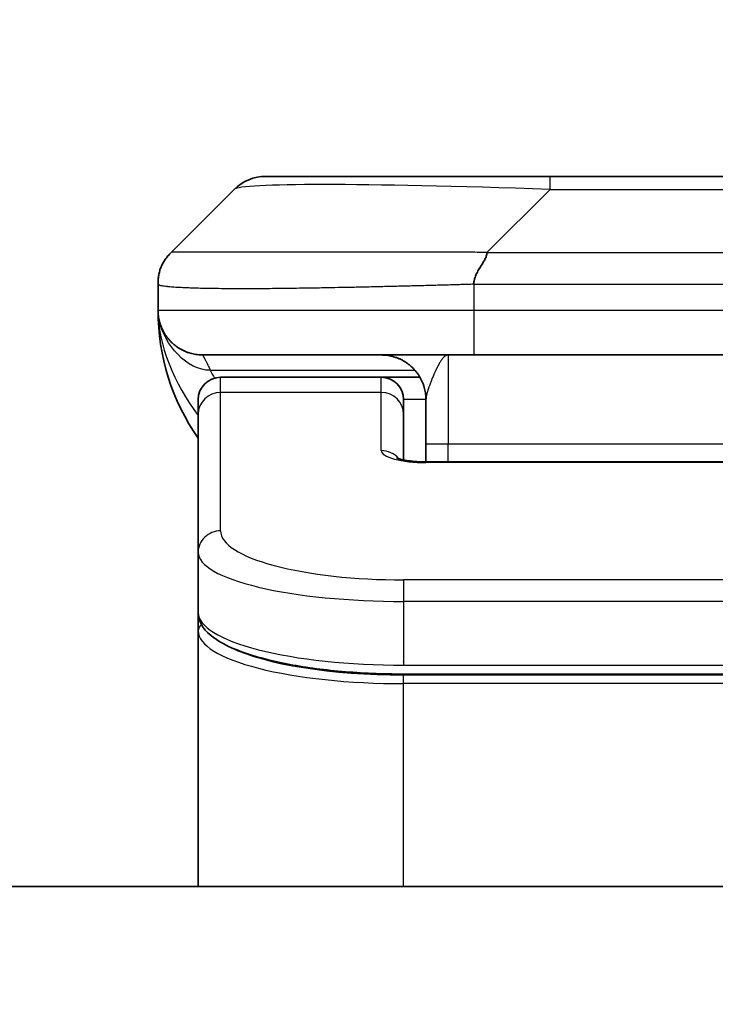
# Model space of a CAD drawing. Units: millimetres. Extents: x 0 to 11986, y 0 to 1967.
# Drawn here: x 4610 to 4626, y 1100 to 1122 of the extents above; entities that cross this region are included whole.
import ezdxf

# ---------------------------------------------------------------- set-up
doc = ezdxf.new("R2010")
doc.units = ezdxf.units.MM
for name, color, linetype, lineweight in [('Dimension (ISO)', 7, 'Continuous', 18), ('Dimension (ISO) @ 1', 7, 'Continuous', 18), ('Visible (ISO)', 7, 'Continuous', 35), ('Visible Narrow (ISO)', 7, 'Continuous', 25)]:
    doc.layers.add(name, color=color, linetype=linetype, lineweight=lineweight)
doc.styles.add('Note Text (TK)', font='MS PGothic.ttf')
doc.dimstyles.new('Default - Method 1b (TK)', dxfattribs={"dimscale": 5.5, "dimtxt": 2.5, "dimasz": 2.5, "dimexe": 1, "dimexo": 1.5, "dimgap": 1, "dimtad": 1, "dimtoh": 1, "dimrnd": 1e-08, "dimdsep": 46, "dimtxsty": 'Note Text (TK)', "dimblk": 'OPEN', "dimcen": 0.09, "dimdle": 5, "dimclrd": 100, "dimclre": 100, "dimclrt": 7, "dimadec": 1, "dimazin": 1, "dimtfac": 1, "dimtmove": 0, "dimatfit": 3, "dimldrblk": 'OPEN', "dimfxl": 1, "dimtolj": 1, "dimlwd": -1, "dimlwe": -1, "dimarcsym": 0})

# ---------------------------------------------------------------- blocks, each defined once
blk = doc.blocks.new('_Open')
at = {"color": 0, "linetype": 'ByBlock', "lineweight": -2}
for p, q in [((-1, 0.1667), (0, 0)), ((-1, -0.1667), (0, 0)), ((0, 0), (-1, 0))]:
    blk.add_line(p, q, dxfattribs=at)
blk = doc.blocks.new('*D48')
at = {"layer": 'Defpoints', "color": 0}
for p in [(4692.789, 1206.995), (4560.289, 1099.509), (4692.789, 1099.509)]:
    blk.add_point(p, dxfattribs=at)
at = {"layer": 'Dimension (ISO)', "color": 100}
for p, q in [((4560.289, 1110.009), (4560.289, 1213.995)), ((4692.789, 1110.009), (4692.789, 1213.995)), ((4577.789, 1206.995), (4675.289, 1206.995))]:
    blk.add_line(p, q, dxfattribs=at)
at = {"layer": 'Dimension (ISO)', "color": 100, "xscale": 17.5, "yscale": 17.5, "zscale": 17.5, "rotation": 180}
blk.add_blockref('_Open', (4560.289, 1206.995), dxfattribs=at)
at = {"layer": 'Dimension (ISO)', "color": 100, "xscale": 17.5, "yscale": 17.5, "zscale": 17.5}
blk.add_blockref('_Open', (4692.789, 1206.995), dxfattribs=at)
at = {"layer": 'Dimension (ISO)', "color": 7, "insert": (4626.539, 1239.525), "char_height": 17.5, "attachment_point": 5, "style": 'Note Text (TK)'}
blk.add_mtext('\\A1;\\fMS PGothic|b0|i0;{\\H17.4300;132.5±0.5 \\P}\\fMS PGothic|b0|i0;{\\H17.4300;(ケース外形 / External)}', dxfattribs=at)

msp = doc.modelspace()

# ---------------------------------------------------------------- linework, layer by layer
at = {"layer": 'Visible (ISO)'}
for p, q in [((4615.953, 1118.0494), (4622.3169, 1118.0494)), ((4622.3169, 1118.0494), (4630.7606, 1118.0494)), ((4613.8316, 1116.3423), (4615.2458, 1117.7565)), ((4613.5387, 1115.633), (4613.5387, 1115.6352)), ((4613.5387, 1115.633), (4613.5387, 1115.0494)), ((4620.6099, 1114.0494), (4614.5387, 1114.0494)), ((4620.6099, 1114.0494), (4626.5387, 1114.0494)), ((4618.5387, 1113.5494), (4614.9387, 1113.5494)), ((4619.4048, 1113.5494), (4618.5387, 1113.5494)), ((4614.4387, 1112.7257), (4614.4387, 1113.0494)), ((4619.0387, 1112.7257), (4619.0387, 1113.0494)), ((4619.5387, 1113.0494), (4619.5387, 1112.0494)), ((4614.4387, 1109.6288), (4614.4387, 1112.7257)), ((4619.0387, 1111.6996), (4619.0387, 1112.7257)), ((4619.5387, 1111.6561), (4619.5387, 1112.0494)), ((4619.5387, 1111.6561), (4633.5387, 1111.6561)), ((4614.4387, 1109.6288), (4614.4387, 1108.2829)), ((4614.4387, 1108.2829), (4614.4387, 1107.8688)), ((4614.4387, 1102.1494), (4614.4387, 1107.8688)), ((4634.0387, 1106.904), (4619.0387, 1106.904)), ((4673.7887, 1102.1494), (4579.2887, 1102.1494))]:
    msp.add_line(p, q, dxfattribs=at)
for centre, radius, start, end in [((4615.953, 1117.0494), 1, 90, 135), ((4618.5387, 1115.0494), 5, 180, 214.91521), ((4614.9387, 1113.0494), 0.5, 90, 180), ((4618.5387, 1113.0494), 0.5, 0, 90)]:
    msp.add_arc(centre, radius, start, end, dxfattribs=at)
for points, knots in [([(4613.5387, 1115.633), (4613.5387, 1115.6505), (4613.539, 1115.6682), (4613.5403, 1115.703), (4613.5413, 1115.7201), (4613.5439, 1115.7539), (4613.5455, 1115.7706), (4613.5496, 1115.8036), (4613.552, 1115.8199), (4613.5603, 1115.8681), (4613.5673, 1115.8995), (4613.5848, 1115.9608), (4613.5951, 1115.9907), (4613.6192, 1116.0491), (4613.6329, 1116.0776), (4613.6637, 1116.1334), (4613.6809, 1116.1606), (4613.709, 1116.2006), (4613.7188, 1116.2139), (4613.7392, 1116.2401), (4613.7498, 1116.2531), (4613.7719, 1116.2789), (4613.7833, 1116.2917), (4613.807, 1116.3172), (4613.8193, 1116.3299), (4613.8316, 1116.3423)], [0, 0, 0, 0, 0.0638986, 0.0638986, 0.1272191, 0.1272191, 0.1900582, 0.1900582, 0.2525056, 0.2525056, 0.3765059, 0.3765059, 0.4999109, 0.4999109, 0.6233265, 0.6233265, 0.7473585, 0.7473585, 0.8098304, 0.8098304, 0.8727, 0.8727, 0.9360574, 0.9360574, 1, 1, 1, 1]), ([(4620.9027, 1116.3423), (4620.9027, 1116.3299), (4620.9016, 1116.3172), (4620.8995, 1116.3043), (4620.8974, 1116.2917), (4620.8943, 1116.2789), (4620.8903, 1116.2659), (4620.8863, 1116.2531), (4620.8815, 1116.2401), (4620.8759, 1116.2269), (4620.8704, 1116.2138), (4620.8641, 1116.2006), (4620.8572, 1116.1872), (4620.8436, 1116.1606), (4620.8275, 1116.1334), (4620.8103, 1116.1054), (4620.7931, 1116.0776), (4620.7747, 1116.0491), (4620.7563, 1116.0199), (4620.7378, 1115.9907), (4620.7194, 1115.9608), (4620.7022, 1115.9302), (4620.685, 1115.8995), (4620.6689, 1115.8681), (4620.6553, 1115.836), (4620.6484, 1115.8199), (4620.6421, 1115.8036), (4620.6366, 1115.7872), (4620.631, 1115.7706), (4620.6262, 1115.7539), (4620.6222, 1115.737), (4620.6183, 1115.7201), (4620.6152, 1115.703), (4620.613, 1115.6856), (4620.6109, 1115.6682), (4620.6098, 1115.6505), (4620.6098, 1115.633)], [0, 0, 0, 0, 0.0639341, 0.0639341, 0.0639341, 0.1272797, 0.1272797, 0.1272797, 0.1901351, 0.1901351, 0.1901351, 0.2525914, 0.2525914, 0.2525914, 0.3765924, 0.3765924, 0.3765924, 0.4999823, 0.4999823, 0.4999823, 0.6233743, 0.6233743, 0.6233743, 0.7473816, 0.7473816, 0.7473816, 0.8098428, 0.8098428, 0.8098428, 0.8727042, 0.8727042, 0.8727042, 0.9360571, 0.9360571, 0.9360571, 1, 1, 1, 1]), ([(4613.6859, 1114.5268), (4613.6859, 1114.5268), (4613.6859, 1114.5269), (4613.6856, 1114.5274), (4613.6842, 1114.5296), (4613.6791, 1114.5382), (4613.6759, 1114.5436), (4613.6673, 1114.5587), (4613.6637, 1114.5649), (4613.6551, 1114.581), (4613.6534, 1114.5842), (4613.6503, 1114.5902), (4613.649, 1114.5928), (4613.6455, 1114.5996), (4613.6432, 1114.6042), (4613.6386, 1114.6134), (4613.6364, 1114.6181), (4613.6317, 1114.628), (4613.6293, 1114.6331), (4613.6233, 1114.6464), (4613.6199, 1114.6543), (4613.6102, 1114.6773), (4613.6045, 1114.692), (4613.5844, 1114.7468), (4613.5726, 1114.7864), (4613.5556, 1114.8624), (4613.5497, 1114.8959), (4613.5443, 1114.9424), (4613.5433, 1114.9527), (4613.5421, 1114.9669), (4613.5417, 1114.9712), (4613.5411, 1114.9791), (4613.5409, 1114.9827), (4613.5405, 1114.9891), (4613.5403, 1114.992), (4613.54, 1114.9988), (4613.5398, 1115.0024), (4613.5396, 1115.0078), (4613.5395, 1115.0098), (4613.5393, 1115.014), (4613.5393, 1115.0158), (4613.5391, 1115.0213), (4613.5391, 1115.0239), (4613.5389, 1115.0307), (4613.5388, 1115.0343), (4613.5388, 1115.0424), (4613.5388, 1115.0435), (4613.5387, 1115.0458), (4613.5387, 1115.0468), (4613.5387, 1115.0484), (4613.5387, 1115.0486), (4613.5387, 1115.049), (4613.5387, 1115.0492), (4613.5387, 1115.0493)], [0.15752129, 0.15752129, 0.15752129, 0.15752129, 0.16067596, 0.16067596, 0.17970659, 0.17970659, 0.19399831, 0.19399831, 0.20178186, 0.20178186, 0.20338889, 0.20338889, 0.204444, 0.204444, 0.20599882, 0.20599882, 0.20754547, 0.20754547, 0.20930452, 0.20930452, 0.2121843, 0.2121843, 0.21786659, 0.21786659, 0.23360055, 0.23360055, 0.245177, 0.245177, 0.24819788, 0.24819788, 0.24949763, 0.24949763, 0.25064719, 0.25064719, 0.25165705, 0.25165705, 0.25323524, 0.25323524, 0.25477568, 0.25477568, 0.25708422, 0.25708422, 0.26287011, 0.26287011, 0.27154355, 0.27154355, 0.27281751, 0.27281751, 0.27377364, 0.27377364, 0.27394263, 0.27394263, 0.27403823, 0.27403823, 0.27403823, 0.27403823]), ([(4613.6859, 1114.5268), (4613.6859, 1114.5268), (4613.6859, 1114.5269), (4613.6856, 1114.5274), (4613.6842, 1114.5296), (4613.6791, 1114.5382), (4613.6759, 1114.5436), (4613.6673, 1114.5587), (4613.6637, 1114.5649), (4613.6551, 1114.581), (4613.6534, 1114.5842), (4613.6503, 1114.5902), (4613.649, 1114.5928), (4613.6455, 1114.5996), (4613.6432, 1114.6042), (4613.6386, 1114.6134), (4613.6364, 1114.6181), (4613.6317, 1114.628), (4613.6293, 1114.6331), (4613.6233, 1114.6464), (4613.6199, 1114.6543), (4613.6102, 1114.6773), (4613.6045, 1114.692), (4613.5847, 1114.746), (4613.5731, 1114.7847), (4613.5634, 1114.8274)], [0.157521291, 0.157521291, 0.157521291, 0.157521291, 0.160675963, 0.160675963, 0.179706587, 0.179706587, 0.19399831, 0.19399831, 0.201781857, 0.201781857, 0.203388885, 0.203388885, 0.204443998, 0.204443998, 0.205998816, 0.205998816, 0.207545469, 0.207545469, 0.209304522, 0.209304522, 0.212184301, 0.212184301, 0.217866591, 0.217866591, 0.233264903, 0.233264903, 0.233264903, 0.233264903]), ([(4618.8805, 1111.7449), (4618.8805, 1111.7449), (4618.8818, 1111.7442), (4618.8898, 1111.7406), (4618.9004, 1111.7363), (4618.9329, 1111.7253), (4618.9569, 1111.7183), (4619.0198, 1111.703), (4619.0614, 1111.6947), (4619.1606, 1111.6789), (4619.2209, 1111.6716), (4619.3532, 1111.6607), (4619.4272, 1111.6572), (4619.5136, 1111.6562), (4619.5262, 1111.6561), (4619.5387, 1111.6561)], [0.061217638, 0.061217638, 0.061217638, 0.061217638, 0.066962713, 0.066962713, 0.078554826, 0.078554826, 0.092590333, 0.092590333, 0.109788724, 0.109788724, 0.129993645, 0.129993645, 0.15216185, 0.15216185, 0.15593327, 0.15593327, 0.15593327, 0.15593327]), ([(4619.0387, 1106.904), (4618.5699, 1106.904), (4618.0952, 1106.9243), (4617.2109, 1107.002), (4616.7901, 1107.0597), (4616.033, 1107.2069), (4615.6906, 1107.2987), (4615.112, 1107.5123), (4614.8754, 1107.636), (4614.5475, 1107.9184), (4614.4387, 1108.0937), (4614.4387, 1108.2829)], [0, 0, 0, 0, 0.14065302, 0.14065302, 0.27976636, 0.27976636, 0.42267081, 0.42267081, 0.5732653, 0.5732653, 0.71585161, 0.71585161, 0.71585161, 0.71585161])]:
    msp.add_open_spline(points, degree=3, knots=knots, dxfattribs=at)
for points, weights in [([(4614.5387, 1114.0494), (4613.953, 1114.0494), (4613.5387, 1114.4636), (4613.5387, 1115.0494)], [1, 0.804737851912, 0.804737851912, 1]), ([(4619.5387, 1113.0494), (4619.5387, 1113.6352), (4619.1245, 1114.0494), (4618.5387, 1114.0494)], [1, 0.804737851845, 0.804737851845, 1])]:
    msp.add_rational_spline(points, weights, degree=3, dxfattribs=at)
at = {"layer": 'Visible Narrow (ISO)'}
for p, q in [((4622.3169, 1117.7565), (4622.3169, 1118.0494)), ((4620.9027, 1116.3423), (4622.3169, 1117.7565)), ((4622.3169, 1117.7565), (4630.7606, 1117.7565)), ((4620.9027, 1116.3423), (4626.5387, 1116.3423)), ((4620.6098, 1115.633), (4620.6098, 1115.0494)), ((4613.5387, 1115.0494), (4620.6098, 1115.0494)), ((4620.6098, 1115.0494), (4626.5387, 1115.0494)), ((4620.0387, 1114.0494), (4620.0387, 1112.0494)), ((4614.7099, 1113.7086), (4619.2907, 1113.7086)), ((4614.9387, 1113.2086), (4614.9387, 1113.5494)), ((4618.5387, 1113.2086), (4618.5387, 1113.5494)), ((4618.5387, 1113.2086), (4614.9387, 1113.2086)), ((4614.9387, 1110.1118), (4614.9387, 1113.2086)), ((4618.5387, 1111.907), (4618.5387, 1113.2086)), ((4619.5387, 1113.0494), (4619.0387, 1113.0494)), ((4620.0387, 1112.0494), (4619.5387, 1112.0494)), ((4633.5387, 1112.0494), (4620.0387, 1112.0494)), ((4620.0387, 1111.6561), (4620.0387, 1112.0494)), ((4633.5387, 1111.6391), (4619.5387, 1111.6391)), ((4634.0387, 1109.0132), (4619.0387, 1109.0132)), ((4619.0387, 1109.0132), (4619.0387, 1108.5302)), ((4619.0387, 1108.5302), (4619.0387, 1107.104)), ((4634.0387, 1108.5302), (4619.0387, 1108.5302)), ((4619.0387, 1107.1778), (4619.0387, 1107.1836)), ((4619.0387, 1107.104), (4634.0387, 1107.104)), ((4634.0387, 1106.883), (4619.0387, 1106.883)), ((4619.0387, 1106.6898), (4619.0387, 1106.883)), ((4634.0387, 1106.6898), (4619.0387, 1106.6898)), ((4619.0387, 1102.1494), (4619.0387, 1106.6898))]:
    msp.add_line(p, q, dxfattribs=at)
for centre, major_axis, ratio, start_param, end_param in [((4628.6812, 1117.0494), (-13.4415, 0.6951), 0.0318713, 5.2072713, 6.2544553), ((4620.6099, 1115.0494), (0.0001, -1), 0.0000501, 4.7123889, 6.2831852), ((4614.9387, 1112.7257), (-0.5, 0), 0.9659258, 4.712389, 6.2831853), ((4618.5387, 1112.7257), (0.5, 0), 0.9659258, 0.0000002, 1.5707963), ((4619.5386, 1111.907), (0.9999, 0), 0.2679501, 3.1415925, 4.7124895), ((4618.5387, 1111.424), (0.5, 0), 0.9659262, 0.6782699, 1.5708016), ((4619.5387, 1111.1561), (0, 0.5), 0.0000268, 0, 0.2617991), ((4614.9387, 1109.6288), (-0.5, 0), 0.9659255, 4.7123937, 6.2831901), ((4619.0383, 1110.1116), (4.0996, -0.0001), 0.2679484, 3.1415798, 4.7124988), ((4619.0387, 1109.6288), (4.6, 0), 0.2388231, 3.1415925, 4.7123916), ((4619.0387, 1108.2829), (-4.6, 0), 0.2563002, 6.2831846, 7.853981), ((4614.6387, 1107.8688), (-0.2, 0), 0.9659259, 5.4082219, 6.2831849), ((4619.0387, 1107.8688), (4.6, 0), 0.256298, 3.1415926, 4.7123921), ((4619.0383, 1108.0619), (4.3995, -0.0001), 0.2679509, 3.6412938, 4.712501)]:
    msp.add_ellipse(centre, major_axis=major_axis, ratio=ratio, start_param=start_param, end_param=end_param, dxfattribs=at)
for points, knots in [([(4620.9027, 1116.3423), (4620.8669, 1116.3435), (4620.8311, 1116.3446), (4620.7586, 1116.3464), (4620.7219, 1116.3472), (4620.611, 1116.3492), (4620.5369, 1116.35), (4620.4517, 1116.3505), (4620.4406, 1116.3506), (4620.3683, 1116.3509), (4620.3071, 1116.351), (4620.2312, 1116.3509), (4620.2166, 1116.3509), (4620.1823, 1116.3508), (4620.1628, 1116.3507), (4620.111, 1116.3506), (4620.0788, 1116.3505), (4620.0331, 1116.3505), (4620.0196, 1116.3505), (4619.99, 1116.3506), (4619.9739, 1116.3506), (4619.9457, 1116.3507), (4619.9337, 1116.3507), (4619.9048, 1116.3508), (4619.8879, 1116.3509), (4619.8599, 1116.3509), (4619.8487, 1116.351), (4619.791, 1116.3511), (4619.7445, 1116.3512), (4619.6886, 1116.3513), (4619.6791, 1116.3514), (4619.5642, 1116.3516), (4619.4589, 1116.3518), (4619.3479, 1116.3519), (4619.3419, 1116.3519), (4619.2279, 1116.3521), (4619.1202, 1116.3522), (4618.9002, 1116.3523), (4618.788, 1116.3523), (4618.565, 1116.3523), (4618.4544, 1116.3522), (4618.2411, 1116.3521), (4618.1384, 1116.3519), (4618.0305, 1116.3518), (4618.0244, 1116.3518), (4617.9109, 1116.3517), (4617.8044, 1116.3515), (4617.6049, 1116.3511), (4617.5117, 1116.351), (4617.4087, 1116.3508), (4617.3979, 1116.3508), (4617.2848, 1116.3505), (4617.1837, 1116.3503), (4616.9997, 1116.35), (4616.9163, 1116.3498), (4616.8196, 1116.3496), (4616.8051, 1116.3496), (4616.6947, 1116.3493), (4616.6004, 1116.3492), (4616.4335, 1116.3489), (4616.3603, 1116.3488), (4616.2711, 1116.3486), (4616.2539, 1116.3486), (4616.1486, 1116.3485), (4616.0624, 1116.3484), (4615.9364, 1116.3483), (4615.8949, 1116.3483), (4615.8438, 1116.3483), (4615.8336, 1116.3483), (4615.8121, 1116.3482), (4615.8008, 1116.3482), (4615.7857, 1116.3482), (4615.7768, 1116.3482), (4615.763, 1116.3482), (4615.748, 1116.3482), (4615.7281, 1116.3482), (4615.7034, 1116.3482), (4615.6838, 1116.3482), (4615.6545, 1116.3482), (4615.6351, 1116.3483), (4615.5773, 1116.3483), (4615.5394, 1116.3483), (4615.4437, 1116.3484), (4615.3868, 1116.3484), (4615.3161, 1116.3485), (4615.3008, 1116.3486), (4615.2159, 1116.3487), (4615.1488, 1116.3488), (4615.0325, 1116.3491), (4614.9824, 1116.3493), (4614.922, 1116.3495), (4614.9101, 1116.3495), (4614.8389, 1116.3497), (4614.7821, 1116.3499), (4614.6837, 1116.3503), (4614.6412, 1116.3505), (4614.5914, 1116.3507), (4614.5824, 1116.3507), (4614.5244, 1116.3509), (4614.4781, 1116.3511), (4614.3981, 1116.3515), (4614.3636, 1116.3516), (4614.3242, 1116.3517), (4614.3176, 1116.3518), (4614.2398, 1116.3521), (4614.1775, 1116.3522), (4614.1188, 1116.3523), (4614.1141, 1116.3523), (4614.0808, 1116.3523), (4614.0545, 1116.3523), (4614.0105, 1116.3522), (4613.992, 1116.3521), (4613.972, 1116.352), (4613.969, 1116.3519), (4613.9496, 1116.3518), (4613.935, 1116.3516), (4613.9195, 1116.3514), (4613.9171, 1116.3514), (4613.9111, 1116.3513), (4613.9076, 1116.3512), (4613.9028, 1116.3511), (4613.9015, 1116.3511), (4613.8982, 1116.351), (4613.8962, 1116.351), (4613.8927, 1116.3509), (4613.8911, 1116.3508), (4613.8881, 1116.3507), (4613.8866, 1116.3507), (4613.884, 1116.3507), (4613.8829, 1116.3507), (4613.8814, 1116.3507), (4613.8811, 1116.3507), (4613.8793, 1116.3507), (4613.878, 1116.3508), (4613.8738, 1116.3509), (4613.8712, 1116.351), (4613.8676, 1116.3511), (4613.8664, 1116.3512), (4613.8641, 1116.3512), (4613.8629, 1116.3513), (4613.858, 1116.3513), (4613.8545, 1116.3512), (4613.8508, 1116.3508), (4613.8501, 1116.3508), (4613.8458, 1116.3501), (4613.8425, 1116.3493), (4613.8381, 1116.3472), (4613.8368, 1116.3464), (4613.8341, 1116.3446), (4613.8329, 1116.3435), (4613.8316, 1116.3423)], [0, 0, 0, 0, 0.0095184, 0.0095184, 0.0192702, 0.0192702, 0.0389776, 0.0389776, 0.0419212, 0.0419212, 0.0581996, 0.0581996, 0.0621072, 0.0621072, 0.0673145, 0.0673145, 0.0758905, 0.0758905, 0.0794947, 0.0794947, 0.083783, 0.083783, 0.0870051, 0.0870051, 0.0915036, 0.0915036, 0.0944913, 0.0944913, 0.1069292, 0.1069292, 0.1094537, 0.1094537, 0.1377166, 0.1377166, 0.1393366, 0.1393366, 0.168411, 0.168411, 0.1989632, 0.1989632, 0.2294313, 0.2294313, 0.2581017, 0.2581017, 0.2598073, 0.2598073, 0.2901016, 0.2901016, 0.3171407, 0.3171407, 0.3203027, 0.3203027, 0.3504052, 0.3504052, 0.375904, 0.375904, 0.3804149, 0.3804149, 0.4103459, 0.4103459, 0.4344429, 0.4344429, 0.4402132, 0.4402132, 0.4700343, 0.4700343, 0.4849437, 0.4849437, 0.4886699, 0.4886699, 0.4928467, 0.4928467, 0.4942589, 0.4961219, 0.497985, 0.4998481, 0.5035714, 0.5072944, 0.5072944, 0.5147411, 0.5147411, 0.5296378, 0.5296378, 0.55297, 0.55297, 0.5594638, 0.5594638, 0.5893357, 0.5893357, 0.6133152, 0.6133152, 0.6192715, 0.6192715, 0.6492867, 0.6492867, 0.6738839, 0.6738839, 0.6793932, 0.6793932, 0.7095977, 0.7095977, 0.7347357, 0.7347357, 0.7399033, 0.7399033, 0.7958822, 0.7958822, 0.8008112, 0.8008112, 0.8314142, 0.8314142, 0.8573104, 0.8573104, 0.862117, 0.862117, 0.8881264, 0.8881264, 0.89291, 0.89291, 0.9006218, 0.9006218, 0.9035569, 0.9035569, 0.9083392, 0.9083392, 0.9122001, 0.9122001, 0.9161097, 0.9161097, 0.9192643, 0.9192643, 0.9202582, 0.9202582, 0.9244067, 0.9244067, 0.9334204, 0.9334204, 0.9376307, 0.9376307, 0.9424341, 0.9424341, 0.9581298, 0.9581298, 0.9615629, 0.9615629, 0.9810021, 0.9810021, 0.9905009, 0.9905009, 1, 1, 1, 1]), ([(4620.6098, 1115.633), (4620.5871, 1115.6323), (4620.5632, 1115.6316), (4620.517, 1115.6302), (4620.4947, 1115.6295), (4620.4284, 1115.6275), (4620.3844, 1115.626), (4620.3332, 1115.6244), (4620.3265, 1115.6242), (4620.2802, 1115.6227), (4620.2411, 1115.6215), (4620.177, 1115.6195), (4620.1522, 1115.6187), (4620.1005, 1115.6172), (4620.0736, 1115.6164), (4620.0338, 1115.6153), (4620.0209, 1115.615), (4619.9919, 1115.6142), (4619.975, 1115.6137), (4619.9278, 1115.6125), (4619.8983, 1115.6117), (4619.8569, 1115.6106), (4619.8453, 1115.6103), (4619.7852, 1115.6088), (4619.7369, 1115.6075), (4619.6787, 1115.606), (4619.6689, 1115.6057), (4619.549, 1115.6026), (4619.4391, 1115.5998), (4619.3231, 1115.5969), (4619.3168, 1115.5967), (4619.1973, 1115.5937), (4619.0843, 1115.5909), (4618.8528, 1115.5852), (4618.7345, 1115.5824), (4618.4986, 1115.5768), (4618.381, 1115.5741), (4618.154, 1115.569), (4618.0445, 1115.5666), (4617.9293, 1115.5641), (4617.9228, 1115.564), (4617.8011, 1115.5614), (4617.6869, 1115.5591), (4617.4723, 1115.5549), (4617.3717, 1115.553), (4617.2606, 1115.551), (4617.249, 1115.5508), (4617.1264, 1115.5486), (4617.0167, 1115.5468), (4616.8168, 1115.5436), (4616.7261, 1115.5423), (4616.6209, 1115.5408), (4616.6051, 1115.5406), (4616.4845, 1115.539), (4616.3815, 1115.5377), (4616.1992, 1115.5358), (4616.1192, 1115.535), (4616.0218, 1115.5342), (4616.003, 1115.5341), (4615.8877, 1115.5332), (4615.7935, 1115.5327), (4615.6559, 1115.5321), (4615.6107, 1115.532), (4615.5549, 1115.5319), (4615.5438, 1115.5318), (4615.5203, 1115.5318), (4615.508, 1115.5318), (4615.4915, 1115.5318), (4615.4819, 1115.5318), (4615.4669, 1115.5318), (4615.4506, 1115.5317), (4615.4397, 1115.5317), (4615.4235, 1115.5317), (4615.402, 1115.5317), (4615.3807, 1115.5318), (4615.3488, 1115.5318), (4615.3277, 1115.5318), (4615.265, 1115.532), (4615.2239, 1115.5321), (4615.1203, 1115.5326), (4615.0589, 1115.533), (4614.9827, 1115.5336), (4614.9663, 1115.5338), (4614.8752, 1115.5347), (4614.8034, 1115.5356), (4614.6797, 1115.5375), (4614.6267, 1115.5385), (4614.5631, 1115.5398), (4614.5506, 1115.5401), (4614.4759, 1115.5418), (4614.4166, 1115.5433), (4614.3148, 1115.5464), (4614.2711, 1115.5479), (4614.2201, 1115.5498), (4614.2109, 1115.5502), (4614.152, 1115.5525), (4614.1054, 1115.5546), (4614.0255, 1115.5587), (4613.9914, 1115.5606), (4613.9527, 1115.563), (4613.9462, 1115.5634), (4613.8706, 1115.5683), (4613.8113, 1115.5731), (4613.7568, 1115.5786), (4613.7524, 1115.5791), (4613.7218, 1115.5823), (4613.6982, 1115.5851), (4613.6594, 1115.5905), (4613.6434, 1115.593), (4613.6267, 1115.596), (4613.6241, 1115.5965), (4613.6081, 1115.5995), (4613.5963, 1115.6021), (4613.5844, 1115.6052), (4613.5826, 1115.6057), (4613.578, 1115.607), (4613.5754, 1115.6077), (4613.5719, 1115.6088), (4613.571, 1115.6091), (4613.5686, 1115.6099), (4613.5671, 1115.6104), (4613.5647, 1115.6113), (4613.5636, 1115.6117), (4613.5615, 1115.6124), (4613.5605, 1115.6128), (4613.5588, 1115.6135), (4613.5581, 1115.6138), (4613.5572, 1115.6142), (4613.557, 1115.6143), (4613.556, 1115.6148), (4613.5552, 1115.6152), (4613.553, 1115.6163), (4613.5516, 1115.6171), (4613.5492, 1115.6186), (4613.5481, 1115.6194), (4613.5456, 1115.6213), (4613.5442, 1115.6225), (4613.5429, 1115.624), (4613.5426, 1115.6242), (4613.5412, 1115.6259), (4613.5403, 1115.6274), (4613.5394, 1115.6295), (4613.5392, 1115.6301), (4613.5388, 1115.6316), (4613.5387, 1115.6323), (4613.5387, 1115.633)], [0, 0, 0, 0, 0.0060309, 0.0060309, 0.0120008, 0.0120008, 0.0238645, 0.0238645, 0.0256517, 0.0256517, 0.0361314, 0.0361314, 0.0427402, 0.0427402, 0.0498324, 0.0498324, 0.053223, 0.053223, 0.0575464, 0.0575464, 0.0655788, 0.0655788, 0.0686905, 0.0686905, 0.0815644, 0.0815644, 0.0841798, 0.0841798, 0.1135151, 0.1135151, 0.1151996, 0.1151996, 0.1454965, 0.1454965, 0.177471, 0.177471, 0.2094958, 0.2094958, 0.2397564, 0.2397564, 0.24156, 0.24156, 0.2736902, 0.2736902, 0.3025081, 0.3025081, 0.3058861, 0.3058861, 0.3381271, 0.3381271, 0.3655453, 0.3655453, 0.3704056, 0.3704056, 0.402723, 0.402723, 0.4288146, 0.4288146, 0.4350703, 0.4350703, 0.4674378, 0.4674378, 0.4836361, 0.4836361, 0.4876853, 0.4876853, 0.4922244, 0.4922244, 0.4937592, 0.4957839, 0.4978088, 0.4998336, 0.4998336, 0.50388, 0.507926, 0.507926, 0.5160184, 0.5160184, 0.5322027, 0.5322027, 0.5575322, 0.5575322, 0.5645751, 0.5645751, 0.5969278, 0.5969278, 0.622829, 0.622829, 0.6292513, 0.6292513, 0.6615372, 0.6615372, 0.6878929, 0.6878929, 0.6937826, 0.6937826, 0.7259826, 0.7259826, 0.7526652, 0.7526652, 0.7581356, 0.7581356, 0.8171307, 0.8171307, 0.8223012, 0.8223012, 0.8543215, 0.8543215, 0.8813113, 0.8813113, 0.8863106, 0.8863106, 0.9133113, 0.9133113, 0.9182675, 0.9182675, 0.9262517, 0.9262517, 0.9292892, 0.9292892, 0.9342914, 0.9342914, 0.9382967, 0.9382967, 0.942181, 0.942181, 0.9451294, 0.9451294, 0.9460235, 0.9460235, 0.9495786, 0.9495786, 0.9566104, 0.9566104, 0.9630132, 0.9630132, 0.9732741, 0.9732741, 0.9754302, 0.9754302, 0.987634, 0.987634, 0.9937199, 0.9937199, 1, 1, 1, 1]), ([(4620.6098, 1115.633), (4620.6273, 1115.633), (4620.6451, 1115.633), (4620.6631, 1115.633), (4620.6807, 1115.633), (4620.6985, 1115.633), (4620.7164, 1115.633), (4620.7535, 1115.6331), (4620.7913, 1115.6332), (4620.8294, 1115.6333), (4620.905, 1115.6335), (4620.9817, 1115.6338), (4621.0567, 1115.634), (4621.1335, 1115.6343), (4621.2085, 1115.6346), (4621.2787, 1115.6348), (4621.3148, 1115.6349), (4621.3498, 1115.635), (4621.383, 1115.6351), (4621.4172, 1115.6352), (4621.4495, 1115.6352), (4621.4797, 1115.6352), (4621.4838, 1115.6352), (4621.4878, 1115.6352), (4621.4918, 1115.6352), (4621.518, 1115.6352), (4621.5442, 1115.6352), (4621.5704, 1115.6352), (4621.6006, 1115.6352), (4621.6308, 1115.6352), (4621.661, 1115.6352), (4621.7213, 1115.6352), (4621.7817, 1115.6352), (4621.8421, 1115.6352), (4621.9627, 1115.6352), (4622.0833, 1115.6352), (4622.2039, 1115.6352), (4622.6857, 1115.6352), (4623.1675, 1115.6352), (4623.6493, 1115.6352), (4624.131, 1115.6352), (4624.6127, 1115.6352), (4625.0944, 1115.6352), (4625.5759, 1115.6352), (4626.0573, 1115.6352), (4626.5387, 1115.6352)], [0, 0, 0, 0, 0.0070785, 0.0070785, 0.0070785, 0.0140046, 0.0140046, 0.0140046, 0.0283529, 0.0283529, 0.0283529, 0.0568624, 0.0568624, 0.0568624, 0.0860433, 0.0860433, 0.0860433, 0.101083, 0.101083, 0.101083, 0.1165632, 0.1165632, 0.1165632, 0.1186532, 0.1186532, 0.1186532, 0.1323804, 0.1323804, 0.1323804, 0.148198, 0.148198, 0.148198, 0.1798194, 0.1798194, 0.1798194, 0.2430144, 0.2430144, 0.2430144, 0.4954203, 0.4954203, 0.4954203, 0.7477818, 0.7477818, 0.7477818, 1, 1, 1, 1]), ([(4614.5387, 1114.0494), (4614.5387, 1114.0494), (4614.539, 1114.0489), (4614.54, 1114.0471), (4614.5407, 1114.0458), (4614.5436, 1114.0404), (4614.5464, 1114.035), (4614.5521, 1114.0243), (4614.5542, 1114.0203), (4614.5589, 1114.0114), (4614.5615, 1114.0065), (4614.5671, 1113.9958), (4614.5701, 1113.99), (4614.5766, 1113.9775), (4614.5801, 1113.9707), (4614.5874, 1113.9565), (4614.5912, 1113.949), (4614.5993, 1113.9331), (4614.6036, 1113.9247), (4614.6171, 1113.8981), (4614.6269, 1113.8786), (4614.6427, 1113.8467), (4614.6482, 1113.8356), (4614.6596, 1113.8126), (4614.6654, 1113.8006), (4614.6775, 1113.7758), (4614.6837, 1113.763), (4614.6965, 1113.7365), (4614.7031, 1113.7228), (4614.7099, 1113.7086)], [0, 0, 0, 0, 0.0626039, 0.0626039, 0.1251107, 0.1251107, 0.2499017, 0.2499017, 0.3122263, 0.3122263, 0.374526, 0.374526, 0.4368184, 0.4368184, 0.4999384, 0.4999384, 0.5614738, 0.5614738, 0.6239035, 0.6239035, 0.7489857, 0.7489857, 0.8116368, 0.8116368, 0.8743576, 0.8743576, 0.9371461, 0.9371461, 1, 1, 1, 1]), ([(4620.0387, 1114.0494), (4620.0326, 1114.0494), (4620.0264, 1114.0488), (4620.014, 1114.0465), (4620.0078, 1114.0448), (4619.9954, 1114.0402), (4619.9893, 1114.0374), (4619.9762, 1114.0302), (4619.9694, 1114.0258), (4619.957, 1114.0165), (4619.9515, 1114.012), (4619.9398, 1114.0015), (4619.9335, 1113.9954), (4619.9212, 1113.9823), (4619.915, 1113.9752), (4619.9026, 1113.9601), (4619.8964, 1113.9521), (4619.8888, 1113.9418), (4619.8876, 1113.94), (4619.8813, 1113.9314), (4619.8764, 1113.9242), (4619.8652, 1113.9074), (4619.8591, 1113.8977), (4619.8467, 1113.8776), (4619.8405, 1113.8671), (4619.8281, 1113.8454), (4619.8219, 1113.8342), (4619.814, 1113.8194), (4619.8122, 1113.8161), (4619.8091, 1113.8103), (4619.8078, 1113.8077), (4619.8034, 1113.7993), (4619.8003, 1113.7933), (4619.7911, 1113.7752), (4619.7849, 1113.7629), (4619.7727, 1113.7378), (4619.7666, 1113.7251), (4619.7544, 1113.6991), (4619.7483, 1113.6858), (4619.7401, 1113.6679), (4619.7381, 1113.6634), (4619.7322, 1113.6501), (4619.7282, 1113.6411), (4619.7182, 1113.6184), (4619.7122, 1113.6046), (4619.7003, 1113.5767), (4619.6943, 1113.5626), (4619.6827, 1113.5347), (4619.677, 1113.5208), (4619.6695, 1113.5022), (4619.6676, 1113.4976), (4619.6619, 1113.4834), (4619.6581, 1113.4739), (4619.6489, 1113.4507), (4619.6435, 1113.4369), (4619.6329, 1113.409), (4619.6276, 1113.395), (4619.6173, 1113.3675), (4619.6124, 1113.354), (4619.6063, 1113.3367), (4619.605, 1113.3329), (4619.6026, 1113.3262), (4619.6015, 1113.3232), (4619.5982, 1113.3135), (4619.5959, 1113.3068), (4619.5913, 1113.2934), (4619.5891, 1113.2867), (4619.5848, 1113.2735), (4619.5827, 1113.2671), (4619.5787, 1113.2543), (4619.5767, 1113.2479), (4619.5738, 1113.2384), (4619.5729, 1113.2353), (4619.571, 1113.229), (4619.5701, 1113.2259), (4619.5674, 1113.2166), (4619.5657, 1113.2105), (4619.5619, 1113.1966), (4619.5599, 1113.1888), (4619.5569, 1113.1769), (4619.5559, 1113.1727), (4619.5535, 1113.1626), (4619.5522, 1113.1567), (4619.5497, 1113.145), (4619.5486, 1113.1392), (4619.5464, 1113.1276), (4619.5454, 1113.1219), (4619.5441, 1113.1133), (4619.5436, 1113.1105), (4619.5428, 1113.1048), (4619.5425, 1113.102), (4619.5414, 1113.0935), (4619.5408, 1113.0879), (4619.54, 1113.0796), (4619.5398, 1113.0768), (4619.5394, 1113.0713), (4619.5393, 1113.0685), (4619.539, 1113.063), (4619.5389, 1113.0603), (4619.5388, 1113.0548), (4619.5387, 1113.0521), (4619.5387, 1113.0494)], [0, 0, 0, 0, 0.0357391, 0.0357391, 0.0714276, 0.0714276, 0.1069934, 0.1069934, 0.146374, 0.146374, 0.1778665, 0.1778665, 0.2131795, 0.2131795, 0.2481077, 0.2481077, 0.2830384, 0.2830384, 0.290158, 0.290158, 0.3177948, 0.3177948, 0.3518922, 0.3518922, 0.3858677, 0.3858677, 0.4195016, 0.4195016, 0.4289742, 0.4289742, 0.4361937, 0.4361937, 0.4527857, 0.4527857, 0.4856985, 0.4856985, 0.5180049, 0.5180049, 0.5503132, 0.5503132, 0.560819, 0.560819, 0.5817648, 0.5817648, 0.613219, 0.613219, 0.6443164, 0.6443164, 0.6742763, 0.6742763, 0.6842367, 0.6842367, 0.7044353, 0.7044353, 0.7334076, 0.7334076, 0.7626004, 0.7626004, 0.7905673, 0.7905673, 0.7983646, 0.7983646, 0.8045547, 0.8045547, 0.8184536, 0.8184536, 0.8323977, 0.8323977, 0.8458165, 0.8458165, 0.8591361, 0.8591361, 0.865713, 0.865713, 0.872276, 0.872276, 0.8852744, 0.8852744, 0.9017165, 0.9017165, 0.9107488, 0.9107488, 0.9234818, 0.9234818, 0.9361949, 0.9361949, 0.9488971, 0.9488971, 0.9552087, 0.9552087, 0.9615717, 0.9615717, 0.9743525, 0.9743525, 0.9807142, 0.9807142, 0.9871628, 0.9871628, 0.9935495, 0.9935495, 1, 1, 1, 1])]:
    msp.add_open_spline(points, degree=3, knots=knots, dxfattribs=at)
for points in [[(4613.5387, 1115.0494), (4613.5387, 1114.2761), (4613.8948, 1113.4145), (4614.4387, 1112.6911)], [(4614.7099, 1113.7086), (4614.1924, 1113.6921), (4613.6802, 1114.2816), (4613.5634, 1114.8274)], [(4614.7099, 1113.7086), (4614.7382, 1113.6492), (4614.7697, 1113.59), (4614.8041, 1113.5309)]]:
    msp.add_open_spline(points, degree=3, dxfattribs=at)

# ---------------------------------------------------------------- dimensions: what is measured, and where the dimension line sits
at = {"layer": 'Dimension (ISO) @ 1', "color": 100}
dim = msp.add_linear_dim(base=(4692.7887, 1206.9953), p1=(4560.2887, 1099.5089), p2=(4692.7887, 1099.5089), angle=180, text='\\fMS PGothic|b0|i0;{\\H17.4300;<> \\P}\\fMS PGothic|b0|i0;{\\H17.4300;(ケース外形 / External)}', dimstyle='Default - Method 1b (TK)', override={"dimscale": 1, "dimtxt": 17.5, "dimasz": 17.5, "dimexe": 7, "dimexo": 10.5, "dimgap": 7, "dimdec": 2, "dimcen": 0.63, "dimtol": 1, "dimlim": 0, "dimtp": 0.5, "dimtm": 0.5, "dimtdec": 2, "dimtix": 0, "dimtofl": 0, "dimtmove": 0, "dimatfit": 1}, dxfattribs=at)
dim.commit()
dim.dimension.update_dxf_attribs({"geometry": '*D48', "text_midpoint": (4626.5387, 1206.9953), "dimtype": 128})

doc.saveas('drawing.dxf')
